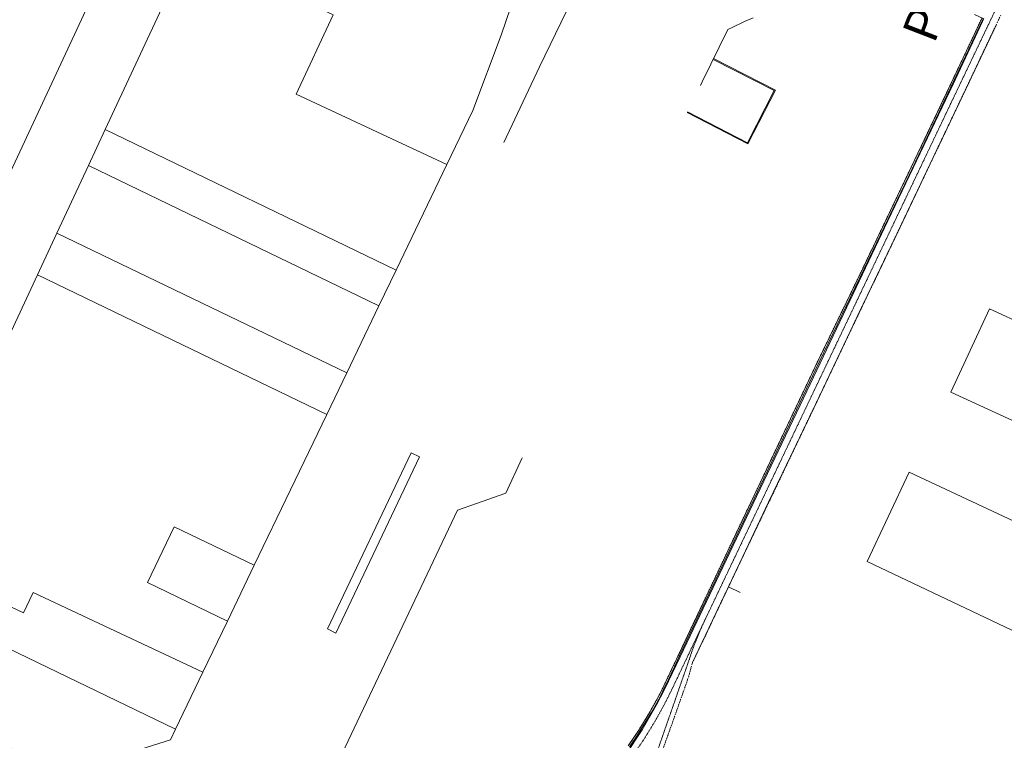
# Model space of a CAD drawing. Units: metres. Extents: x 420711 to 435887, y 4568715 to 4584672.
# Drawn here: x 427638 to 428059, y 4575685 to 4575992 of the extents above; entities that cross this region are included whole.
import ezdxf
from ezdxf.enums import TextEntityAlignment as Align

# ---------------------------------------------------------------- set-up
doc = ezdxf.new("R2010")
doc.units = ezdxf.units.M
doc.header["$MEASUREMENT"] = 0
doc.linetypes.add('DASHDOT', pattern=[1, 0.5, -0.25, 0, -0.25])
doc.linetypes.add('HIDDEN', pattern=[0.375, 0.25, -0.125])
for name, color, linetype, lineweight in [('ADM_LIMIT_PORT', 4, 'DASHDOT', 0), ('ADM_ZONA_SERVEIS', 6, 'Continuous', 0), ('AMB_UALEDIN', 1, 'Continuous', 0), ('CON_EDIFICACIO', 7, 'Continuous', 0), ('CON_TANCA', 1, 'Continuous', 0), ('EXTPORT_ILLA', 7, 'Continuous', 0), ('TOP_ROTULACIO_ACCESSOS', 7, 'Continuous', 0), ('VIA_FFCC_EIX', 6, 'HIDDEN', 0)]:
    doc.layers.add(name, color=color, linetype=linetype, lineweight=lineweight)
doc.styles.get("Standard").update_dxf_attribs({"font": 'arial.ttf'})

msp = doc.modelspace()

# ---------------------------------------------------------------- linework, layer by layer
at = {"layer": 'ADM_LIMIT_PORT', "linetype": 'DASHDOT'}
for points in [[(428049.114855, 4575993.190249), (428046.58581, 4575987.84026), (428030.180521, 4575953.132332), (428017.477299, 4575926.474389), (427998.321966, 4575886.526474), (427979.027633, 4575846.65856), (427919.492589, 4575721.284823), (427917.342551, 4575716.665832), (427915.901525, 4575713.595839), (427914.4415, 4575710.535845), (427912.960474, 4575707.485852), (427911.470449, 4575704.445858), (427909.420417, 4575700.676868), (427907.299385, 4575696.956879), (427905.109354, 4575693.26689), (427902.849323, 4575689.626901), (427900.508292, 4575686.037914), (427898.108261, 4575682.487927)], [(427911.231235, 4575676.387818), (427916.661359, 4575691.5948), (427923.459515, 4575710.776777), (427925.595575, 4575718.161772), (427933.256709, 4575734.259738), (427940.896843, 4575750.401704), (428023.530286, 4575923.589338), (428055.10884, 4575990.082199), (428057.128876, 4575994.38919)]]:
    msp.add_lwpolyline(points, dxfattribs=at)
at = {"layer": 'ADM_ZONA_SERVEIS', "linetype": 'Continuous', "flags": 128}
msp.add_lwpolyline([(427898.108261, 4575682.487927), (427900.508292, 4575686.037914), (427902.849323, 4575689.626901), (427905.109354, 4575693.26689), (427907.299385, 4575696.956879), (427909.420417, 4575700.676868), (427911.470449, 4575704.445858), (427912.960474, 4575707.485852), (427914.4415, 4575710.535845), (427915.901525, 4575713.595839), (427917.342551, 4575716.665832), (427919.492589, 4575721.284823), (427979.027633, 4575846.65856), (427998.321966, 4575886.526474), (428017.477299, 4575926.474389), (428030.180521, 4575953.132332), (428046.58581, 4575987.84026), (428049.114855, 4575993.190249)], dxfattribs=at)
at = {"layer": 'AMB_UALEDIN', "linetype": 'Continuous'}
for p, q in [((427674.85592, 4575945.564019), (427711.046564, 4576023.153863)), ((427667.675792, 4575930.16405), (427674.85592, 4575945.564019)), ((427799.055654, 4575885.602985), (427674.85592, 4575945.564019)), ((427654.245552, 4575901.364108), (427667.675792, 4575930.16405)), ((427791.695526, 4575870.303018), (427667.675792, 4575930.16405)), ((427820.686029, 4575930.592889), (427799.055654, 4575885.602985)), ((427645.925404, 4575883.554145), (427654.245552, 4575901.364108)), ((427777.935288, 4575841.663079), (427654.245552, 4575901.364108)), ((427799.055654, 4575885.602985), (427791.695526, 4575870.303018)), ((427586.664347, 4575756.404403), (427645.925404, 4575883.554145)), ((427769.42514, 4575823.963117), (427645.925404, 4575883.554145)), ((427791.695526, 4575870.303018), (427777.935288, 4575841.663079)), ((427777.935288, 4575841.663079), (427769.42514, 4575823.963117)), ((427769.42514, 4575823.963117), (427738.474603, 4575759.583255)), ((427738.474603, 4575759.583255), (427727.014404, 4575735.743306)), ((427704.87402, 4575689.683404), (427582.964281, 4575748.494419)), ((427727.014404, 4575735.743306), (427716.554223, 4575713.993353)), ((427716.554223, 4575713.993353), (427704.87402, 4575689.683404))]:
    msp.add_line(p, q, dxfattribs=at)
at = {"layer": 'AMB_UALEDIN', "linetype": 'Continuous', "flags": 128}
for points in [[(427392.414475, 4575812.415962), (427398.954333, 4575792.385882), (427509.454108, 4575740.514965), (427555.554316, 4575758.604642), (427732.757472, 4576138.613879), (427733.527523, 4576145.253884), (427732.917555, 4576149.563895), (427732.087581, 4576153.193907), (427730.917608, 4576156.923922), (427728.407647, 4576162.62395), (427725.83768, 4576167.503977), (427722.227703, 4576171.324011), (427718.907717, 4576173.78404), (427609.207951, 4576226.864956), (427598.367976, 4576232.305047), (427587.267957, 4576232.105131), (427571.517893, 4576226.835242), (427559.347799, 4576216.865319), (427383.414672, 4575840.066072), (427385.814619, 4575832.636043)], [(427711.046564, 4576023.153863), (427758.197402, 4576124.273664), (427764.737458, 4576130.263624), (427769.087484, 4576132.843595), (427774.477511, 4576135.403558), (427779.667534, 4576137.343521), (427786.00755, 4576138.223475), (427792.787553, 4576137.163421), (427798.46755, 4576135.593376), (427803.597535, 4576132.573332), (427808.027516, 4576129.263293), (427814.507476, 4576122.603234), (427827.087377, 4576106.983114), (427837.337261, 4576089.633008), (427844.097163, 4576075.302935), (427849.857046, 4576058.772865), (427852.636953, 4576045.812823), (427852.616844, 4576031.452801), (427851.816718, 4576015.012781), (427847.826579, 4575997.472784), (427843.886485, 4575985.892796), (427831.756221, 4575953.61284), (427820.686029, 4575930.592889)], [(427845.056138, 4575940.052718), (427860.256407, 4575972.282651), (427871.636603, 4575995.822601), (427884.676784, 4576017.052535), (427898.146936, 4576034.45246), (427899.466952, 4576036.222453)], [(427711.046564, 4576023.153863), (427772.096441, 4575994.543354), (427756.30616, 4575960.703423), (427820.686029, 4575930.592889)], [(427727.014404, 4575735.743306), (427692.844478, 4575752.25359), (427704.314676, 4575776.063539), (427738.474603, 4575759.583255)], [(427586.664347, 4575756.404403), (427605.814308, 4575747.434244), (427608.814362, 4575753.944231), (427639.994298, 4575739.303972), (427644.03437, 4575747.953954), (427716.554223, 4575713.993353)], [(427704.87402, 4575689.683404), (427702.663982, 4575685.103414), (427657.623805, 4575670.903735), (427596.063931, 4575699.814246), (427581.274251, 4575744.844426), (427582.964281, 4575748.494419)]]:
    msp.add_lwpolyline(points, dxfattribs=at)
at = {"layer": 'CON_EDIFICACIO', "linetype": 'Continuous', "flags": 128}
for points in [[(428035.826619, 4575833.408109), (428052.298916, 4575869.098038), (428148.753725, 4575824.580238), (428132.39043, 4575789.127309), (428035.826619, 4575833.408109)], [(428000.136016, 4575761.203271), (428017.981333, 4575799.364193), (428116.211134, 4575753.429378), (428098.091812, 4575714.683457), (428000.136016, 4575761.203271)]]:
    msp.add_lwpolyline(points, close=True, dxfattribs=at)
at = {"layer": 'CON_TANCA', "linetype": 'Continuous'}
msp.add_line((427940.916843, 4575750.357704), (427925.595575, 4575718.161772), dxfattribs=at)
at = {"layer": 'CON_TANCA', "linetype": 'Continuous', "flags": 128}
for points in [[(428045.843861, 4575994.646276), (428049.931853, 4575992.855242), (428049.375844, 4575991.721245), (428036.777621, 4575964.9043), (428024.298403, 4575938.780355), (428008.911135, 4575906.628424), (427991.209825, 4575869.485502), (427971.44548, 4575827.97359), (427952.826155, 4575788.957672), (427952.825154, 4575788.934672), (427935.724856, 4575753.104748), (427920.262585, 4575720.546816), (427913.615469, 4575706.623845), (427910.210413, 4575699.975861), (427904.050322, 4575689.330892), (427897.108232, 4575678.873929), (427885.618104, 4575664.359994), (427874.283996, 4575652.326062), (427857.294858, 4575637.631169), (427841.858753, 4575626.89027), (427829.933681, 4575619.90735), (427816.757612, 4575613.46444), (427802.962549, 4575607.911536)], [(427898.654259, 4575682.111922), (427901.05429, 4575685.661909), (427903.394321, 4575689.251897), (427905.654352, 4575692.891885), (427907.844383, 4575696.581874), (427909.964415, 4575700.301864), (427912.014447, 4575704.071854), (427913.504472, 4575707.111847), (427914.984498, 4575710.16184), (427916.444523, 4575713.221834), (427917.884549, 4575716.291828), (427920.034587, 4575720.911818), (427979.555631, 4575846.291556), (427998.845964, 4575886.161469), (428017.996297, 4575926.111384), (428030.696519, 4575952.771328), (428049.626853, 4575992.831245)], [(427951.426705, 4575993.211991), (427947.796688, 4575991.652016), (427942.406661, 4575989.152053), (427940.636651, 4575988.282065), (427929.696465, 4575965.972115), (427928.906451, 4575964.342118)], [(428055.13184, 4575990.055199), (428055.10884, 4575990.082199), (428042.02661, 4575962.498257), (428029.506392, 4575936.338312), (428014.133123, 4575903.93938), (427996.688819, 4575867.482457), (427977.276478, 4575826.613543), (427958.026144, 4575786.487629), (427940.896843, 4575750.401704), (427945.914833, 4575748.024663)], [(427923.276355, 4575952.802143), (427949.096293, 4575939.451927), (427960.906485, 4575962.291872), (427934.526547, 4575975.802093)], [(427934.366545, 4575975.492094), (427960.436483, 4575962.141875), (427948.946296, 4575939.921929), (427923.436358, 4575953.112143)], [(427753.363388, 4575596.802896), (427746.563533, 4575617.132978), (427766.89389, 4575660.002889), (427825.284915, 4575783.102631), (427833.334949, 4575785.942575), (427845.785001, 4575790.342487), (427852.835127, 4575805.432456)]]:
    msp.add_lwpolyline(points, dxfattribs=at)
at = {"layer": 'EXTPORT_ILLA', "linetype": 'Continuous', "flags": 128}
msp.add_lwpolyline([(427773.309437, 4575730.677947), (427769.696444, 4575732.395977), (427805.449071, 4575807.580819), (427809.062063, 4575805.861789), (427773.309437, 4575730.677947)], close=True, dxfattribs=at)
at = {"layer": 'VIA_FFCC_EIX', "linetype": 'HIDDEN'}
for points in [[(427888.735105, 4575663.77397), (427890.878127, 4575666.309957), (427893.687158, 4575669.788941), (427896.418189, 4575673.330926), (427899.069221, 4575676.932911), (427901.638252, 4575680.592897), (427904.125284, 4575684.309884), (427906.527317, 4575688.081871), (427908.846349, 4575691.905859), (427911.078382, 4575695.780848), (427913.223415, 4575699.704838), (427915.280449, 4575703.675828), (427917.248482, 4575707.692819), (427919.084514, 4575711.547811), (427931.287728, 4575737.178757), (427990.091757, 4575860.685497), (428035.814557, 4575956.716295), (428050.383811, 4575987.25023), (428067.606111, 4576023.265156)], [(427930.766719, 4575736.08376), (427929.320693, 4575732.929766), (427928.776683, 4575731.717768), (427928.16567, 4575730.257771), (427927.453656, 4575728.510773), (427926.65964, 4575726.499776), (427926.034626, 4575724.868779), (427925.27761, 4575722.829781), (427924.204583, 4575719.571785), (427911.085276, 4575681.863827)]]:
    msp.add_lwpolyline(points, dxfattribs=at)

# ---------------------------------------------------------------- texts
at = {"layer": 'TOP_ROTULACIO_ACCESSOS', "linetype": 'Continuous'}
msp.add_text('PORTA 30', height=15, rotation=68.893278, dxfattribs=at).set_placement((428021.717746, 4575984.417444), align=Align.MIDDLE_LEFT)

doc.saveas('drawing.dxf')
